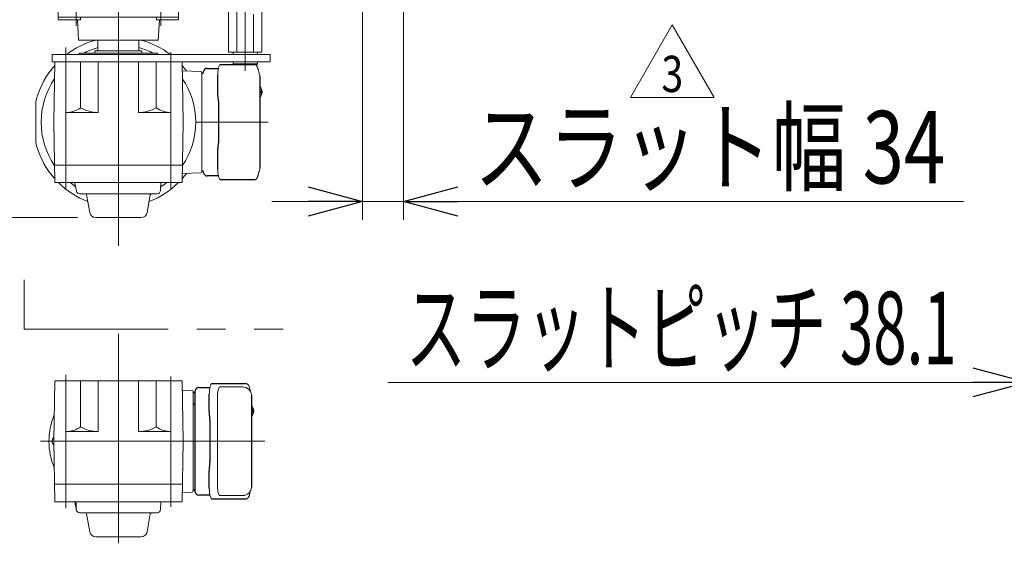
# Model space of a CAD drawing. Units: millimetres. Extents: x -2955 to 2955, y -2027 to 2027.
# Drawn here: x -1956 to -1141, y 144 to 577 of the extents above; entities that cross this region are included whole.
import ezdxf
from ezdxf.enums import TextEntityAlignment as Align

# ---------------------------------------------------------------- set-up
doc = ezdxf.new("R2010")
doc.units = ezdxf.units.MM
doc.header["$LTSCALE"] = 3.75
doc.linetypes.add('CENTERX2', pattern=[101.6, 63.5, -12.7, 12.7, -12.7])
doc.linetypes.add('PHANTOM', pattern=[63.5, 31.75, -6.35, 6.35, -6.35, 6.35, -6.35])
for name, color, linetype in [('26', 7, 'Continuous'), ('28', 7, 'Continuous'), ('49', 7, 'Continuous'), ('82', 7, 'Continuous'), ('86', 7, 'Continuous'), ('Layer0255', 7, 'Continuous')]:
    doc.layers.add(name, color=color, linetype=linetype)
doc.styles.add('dcStyle0', font='ＭＳ Ｐゴシック')
doc.styles.add('dcStyle1', font='txt.shx', dxfattribs={"bigfont": 'bigfont'})
doc.dimstyles.new('dc_Rotated', dxfattribs={"dimtxt": 60, "dimasz": 45.000029, "dimexe": 15, "dimexo": 7.5, "dimgap": 15, "dimtad": 3, "dimdec": 3, "dimdsep": 46, "dimtxsty": 'dcStyle0', "dimblk1": 'OPEN30', "dimblk2": 'OPEN30', "dimsah": 1, "dimcen": 0.09, "dimclrd": 2, "dimclre": 2, "dimclrt": 2, "dimadec": 0, "dimazin": 2, "dimtfac": 1, "dimtdec": 4, "dimtmove": 0, "dimatfit": 3, "dimfxl": 1, "dimarcsym": 0})

# ---------------------------------------------------------------- blocks, each defined once
blk = doc.blocks.new('DC_GROUP_W_SLSH_S_190_3_2')
at = {"layer": '28', "color": 3, "linetype": 'CENTERX2', "lineweight": 13}
for p, q in [((-1909.74, 592.44), (-1909.74, 572.44)), ((-1839.73, 592.44), (-1839.73, 572.44))]:
    blk.add_line(p, q, dxfattribs=at)
at = {"layer": '28', "color": 7, "linetype": 'Continuous', "lineweight": 13}
for p, q in [((-1924.5, 585.44), (-1924.5, 577.44)), ((-1924.5, 579.44), (-1824.97, 579.44)), ((-1906.15, 579.44), (-1906.15, 577.44)), ((-1843.32, 577.44), (-1843.32, 579.44)), ((-1824.97, 585.44), (-1824.97, 577.44)), ((-1906.15, 577.44), (-1924.5, 577.44)), ((-1907.73, 560.44), (-1908.73, 577.44)), ((-1843.32, 577.44), (-1824.97, 577.44)), ((-1841.73, 560.44), (-1840.73, 577.44)), ((-1841.73, 560.44), (-1907.73, 560.44)), ((-1891.73, 560.44), (-1891.73, 551.64)), ((-1857.73, 560.44), (-1857.73, 551.64)), ((-1891.73, 551.64), (-1857.73, 551.64))]:
    blk.add_line(p, q, dxfattribs=at)
blk = doc.blocks.new('DC_GROUP_W_SLSH_S_190_3_52')
at = {"layer": '26', "color": 7, "linetype": 'Continuous', "lineweight": 13}
for p, q in [((-1783.59, 585.44), (-1783.59, 550.44)), ((-1776.66, 585.44), (-1776.66, 550.44)), ((-1762.81, 550.44), (-1762.81, 581.94)), ((-1755.88, 550.44), (-1755.88, 585.44)), ((-1783.59, 550.44), (-1755.88, 550.44)), ((-1759.73, 550.44), (-1759.73, 548.64)), ((-1779.73, 540.94), (-1779.73, 542.64)), ((-1759.73, 540.94), (-1779.73, 540.94)), ((-1779.23, 540.44), (-1779.73, 540.94)), ((-1760.23, 540.44), (-1779.23, 540.44)), ((-1759.73, 540.94), (-1760.23, 540.44)), ((-1759.73, 542.64), (-1759.73, 540.94))]:
    blk.add_line(p, q, dxfattribs=at)
at = {"layer": '26', "color": 3, "linetype": 'CENTERX2', "lineweight": 13}
blk.add_line((-1769.73, 585.44), (-1769.73, 538.16), dxfattribs=at)
at = {"layer": '26', "color": 4, "linetype": 'Continuous', "lineweight": 13}
blk.add_line((-1779.73, 548.64), (-1779.73, 550.44), dxfattribs=at)
blk = doc.blocks.new('DC_GROUP_W_SLSH_S_190_3_51')
at = {"layer": '26', "linetype": 'Continuous'}
blk.add_blockref('DC_GROUP_W_SLSH_S_190_3_52', (0, 0), dxfattribs=at)
blk = doc.blocks.new('DC_GROUP_W_SLSH_S_190_3_393')
at = {"color": 2, "linetype": 'Continuous', "lineweight": 13}
for p, q in [((-1450.84, 513.06), (-1416.2, 573.06)), ((-1416.2, 573.06), (-1381.56, 513.06)), ((-1381.56, 513.06), (-1450.84, 513.06))]:
    blk.add_line(p, q, dxfattribs=at)
at = {"color": 2, "style": 'dcStyle1', "width": 0.741176}
blk.add_text('3', height=30, dxfattribs=at).set_placement((-1425.2, 517.56), (-1407.2, 517.56), align=Align.FIT)
blk = doc.blocks.new('DC_GROUP_W_SLSH_S_190_3_392')
at = {"linetype": 'Continuous'}
blk.add_blockref('DC_GROUP_W_SLSH_S_190_3_393', (0, 0), dxfattribs=at)
blk = doc.blocks.new('DC_GROUP_W_SLSH_S_190_3_46')
at = {"layer": '49', "color": 3, "linetype": 'CENTERX2', "lineweight": 13}
for p, q in [((-1918.23, 537.87), (-1918.23, 554.47)), ((-1831.23, 533.93), (-1831.23, 550.53)), ((-1769.83, 535.01), (-1769.83, 551.61))]:
    blk.add_line(p, q, dxfattribs=at)
at = {"layer": '49', "color": 7, "linetype": 'Continuous', "lineweight": 13}
for p, q in [((-1929.73, 542.64), (-1929.73, 548.64)), ((-1749.24, 548.64), (-1929.73, 548.64)), ((-1749.24, 548.64), (-1749.24, 542.64)), ((-1749.24, 542.64), (-1929.73, 542.64))]:
    blk.add_line(p, q, dxfattribs=at)
blk = doc.blocks.new('DC_GROUP_W_SLSH_S_190_3_65')
at = {"layer": '86', "color": 7, "linetype": 'Continuous', "lineweight": 13}
blk.add_line((-1756.91, 521.32), (-1756.92, 521.33), dxfattribs=at)
blk = doc.blocks.new('DC_GROUP_W_SLSH_S_190_3_66')
at = {"layer": '86', "color": 7, "linetype": 'Continuous', "lineweight": 13}
for p, q in [((-1756.84, 521.24), (-1756.91, 521.32)), ((-1756.74, 521.1), (-1756.84, 521.24))]:
    blk.add_line(p, q, dxfattribs=at)
blk = doc.blocks.new('DC_GROUP_W_SLSH_S_190_3_67')
at = {"layer": '86', "color": 7, "linetype": 'Continuous', "lineweight": 13}
for p, q in [((-1756.92, 513.95), (-1756.84, 514.04)), ((-1756.84, 514.04), (-1756.74, 514.18))]:
    blk.add_line(p, q, dxfattribs=at)
blk = doc.blocks.new('DC_GROUP_W_SLSH_S_190_3_68')
at = {"layer": '86', "color": 7, "linetype": 'Continuous', "lineweight": 13}
for p, q in [((-1791.78, 537.86), (-1791.57, 538.52)), ((-1791.57, 538.52), (-1791.35, 539.09)), ((-1791.35, 539.09), (-1791.11, 539.57)), ((-1791.11, 539.57), (-1790.86, 539.95)), ((-1790.86, 539.95), (-1790.6, 540.22)), ((-1790.6, 540.22), (-1790.33, 540.39)), ((-1790.33, 540.39), (-1790.06, 540.44)), ((-1792.49, 531.64), (-1792.47, 532.63)), ((-1792.47, 532.63), (-1792.43, 533.6)), ((-1792.43, 533.6), (-1792.35, 534.55)), ((-1792.35, 534.55), (-1792.25, 535.46)), ((-1792.25, 535.46), (-1792.11, 536.32)), ((-1792.11, 536.32), (-1791.96, 537.13)), ((-1791.96, 537.13), (-1791.78, 537.86))]:
    blk.add_line(p, q, dxfattribs=at)
blk = doc.blocks.new('DC_GROUP_W_SLSH_S_190_3_69')
at = {"layer": '86', "color": 7, "linetype": 'Continuous', "lineweight": 13}
for p, q in [((-1792.47, 452.66), (-1792.49, 453.64)), ((-1792.43, 451.68), (-1792.47, 452.66)), ((-1792.35, 450.73), (-1792.43, 451.68)), ((-1792.25, 449.82), (-1792.35, 450.73)), ((-1792.11, 448.96), (-1792.25, 449.82)), ((-1791.96, 448.15), (-1792.11, 448.96)), ((-1791.78, 447.42), (-1791.96, 448.15)), ((-1791.57, 446.76), (-1791.78, 447.42)), ((-1791.35, 446.19), (-1791.57, 446.76)), ((-1791.11, 445.71), (-1791.35, 446.19)), ((-1790.86, 445.33), (-1791.11, 445.71)), ((-1790.6, 445.06), (-1790.86, 445.33)), ((-1790.33, 444.9), (-1790.6, 445.06)), ((-1790.06, 444.84), (-1790.33, 444.9))]:
    blk.add_line(p, q, dxfattribs=at)
blk = doc.blocks.new('DC_GROUP_W_SLSH_S_190_3_64')
at = {"layer": '86', "color": 3, "linetype": 'CENTERX2', "lineweight": 13}
for p, q in [((-1918.23, 437.64), (-1918.23, 547.64)), ((-1831.23, 437.64), (-1831.23, 547.64)), ((-1810.73, 492.64), (-1750.77, 492.64))]:
    blk.add_line(p, q, dxfattribs=at)
at = {"layer": '86', "color": 7, "linetype": 'Continuous', "lineweight": 13}
for p, q in [((-1907.16, 549.64), (-1907.73, 548.64)), ((-1842.31, 549.64), (-1907.16, 549.64)), ((-1894.23, 549.64), (-1894.23, 551.64)), ((-1894.23, 551.64), (-1855.23, 551.64)), ((-1855.23, 549.64), (-1855.23, 551.64)), ((-1842.31, 549.64), (-1841.73, 548.64))]:
    blk.add_line(p, q, dxfattribs=at)
at = {"layer": '86', "color": 7, "linetype": 'Continuous', "lineweight": 18}
for p, q in [((-1927.36, 542.64), (-1928.23, 492.64)), ((-1927.36, 542.64), (-1822.11, 542.64)), ((-1918.23, 542.14), (-1918.23, 500.64)), ((-1906.01, 542.64), (-1906.01, 504.62)), ((-1891.43, 542.64), (-1891.43, 500.64)), ((-1858.03, 542.64), (-1858.03, 500.64)), ((-1843.46, 542.64), (-1843.46, 504.62)), ((-1831.23, 542.14), (-1831.23, 500.64)), ((-1822.11, 542.64), (-1821.23, 492.64)), ((-1821.98, 535.21), (-1806.7, 534.67)), ((-1805.73, 533.68), (-1805.73, 451.61)), ((-1757.54, 521.64), (-1757.69, 521.61)), ((-1757.54, 521.64), (-1757.69, 521.64)), ((-1757.69, 513.67), (-1757.54, 513.64)), ((-1757.69, 513.64), (-1757.54, 513.64)), ((-1756.41, 518.16), (-1756.99, 518.16)), ((-1756.99, 517.13), (-1756.41, 517.13)), ((-1755.76, 518.16), (-1755.87, 518.16)), ((-1755.87, 517.13), (-1755.76, 517.13)), ((-1943.23, 478.57), (-1943.23, 506.71)), ((-1918.23, 500.64), (-1891.43, 500.64)), ((-1831.23, 500.64), (-1858.03, 500.64)), ((-1928.23, 496.52), (-1928.16, 496.64)), ((-1928.23, 488.76), (-1928.23, 496.52)), ((-1927.36, 442.64), (-1928.23, 492.64)), ((-1822.11, 442.64), (-1821.23, 492.64)), ((-1821.23, 496.52), (-1821.3, 496.64)), ((-1821.23, 488.76), (-1821.23, 496.52)), ((-1928.23, 488.76), (-1928.16, 488.64)), ((-1821.23, 488.76), (-1821.3, 488.64)), ((-1927.62, 457.14), (-1821.85, 457.14)), ((-1821.98, 450.07), (-1806.7, 450.61)), ((-1927.36, 442.64), (-1822.11, 442.64))]:
    blk.add_line(p, q, dxfattribs=at)
at = {"layer": '86', "color": 7, "linetype": 'Continuous', "lineweight": 25}
for p, q in [((-1790.06, 540.44), (-1762.48, 540.44)), ((-1801.23, 537.14), (-1791.95, 537.14)), ((-1792.49, 517.52), (-1792.49, 531.64)), ((-1757.69, 530.64), (-1757.69, 454.64)), ((-1792.17, 513.16), (-1792.26, 513.9)), ((-1791.97, 510.14), (-1791.97, 475.14)), ((-1792.49, 453.64), (-1792.49, 467.76)), ((-1792.26, 471.38), (-1792.17, 472.12)), ((-1791.95, 448.14), (-1801.23, 448.14)), ((-1762.48, 444.84), (-1790.06, 444.84))]:
    blk.add_line(p, q, dxfattribs=at)
at = {"layer": '86', "color": 3, "linetype": 'Continuous', "lineweight": 13}
for p, q in [((-1910.69, 440.64), (-1910.73, 442.64)), ((-1910.69, 440.64), (-1909.54, 435.66)), ((-1839.74, 442.64), (-1839.85, 436.29)), ((-1906.62, 433.34), (-1842.85, 433.34)), ((-1898.49, 417.77), (-1901.09, 432.51)), ((-1850.98, 417.77), (-1848.38, 432.51)), ((-1893.57, 413.64), (-1855.9, 413.64))]:
    blk.add_line(p, q, dxfattribs=at)
at = {"layer": '86', "color": 7, "linetype": 'Continuous', "lineweight": 18}
for centre, radius, start, end in [((-1874.73, 492.64), 70.5, 106.17897, 127.40834), ((-1874.73, 492.64), 64, 105.40409, 117.04811), ((-1888.81, 541.14), 20, 105.20386, 106.17897), ((-1874.73, 492.64), 64, 62.95189, 74.59591), ((-1860.66, 541.14), 20, 73.82103, 74.79614), ((-1874.73, 492.64), 70.5, 52.59166, 73.82103), ((-1874.73, 492.64), 70.5, 138.3541, 163.82039), ((-1874.73, 492.64), 70.5, 37.0161, 41.6459), ((-1806.73, 533.68), 1, 0, 88), ((-1764.69, 530.64), 7, 0, 29.13423), ((-1874.73, 492.64), 64, 145.70029, 214.29971), ((-1874.73, 492.64), 64, 325.70029, 34.29971), ((-1765.98, 517.64), 9.01, 356.72211, 3.27789), ((-1757.27, 514.29), 0.486, 311.87914, 316.24102), ((-1762.24, 517.64), 6.5, 327.87968, 32.12032), ((-1763.01, 517.65), 6.77, 7.31467, 17.00111), ((-1756.38, 518.27), 1.37, 83.31337, 96.68663), ((-1763.01, 517.63), 6.77, 342.99889, 352.68533), ((-1756.38, 517.02), 1.37, 263.31337, 276.68663), ((-1755.13, 517.95), 1.29, 154.59503, 171.00138), ((-1755.13, 517.33), 1.29, 188.99862, 205.40497), ((-1762.69, 517.65), 6.77, 7.31467, 17.00111), ((-1762.69, 517.63), 6.77, 342.99889, 352.68533), ((-1757.15, 517.95), 1.29, 8.99862, 25.40497), ((-1757.15, 517.33), 1.29, 334.59503, 351.00138), ((-1762.24, 517.64), 6.5, 355.45341, 4.54659), ((-1923.23, 506.71), 20, 163.82039, 180), ((-1918.23, 521.39), 20.75, 270, 306.09281), ((-1891.43, 529.31), 28.67, 239.43708, 270), ((-1858.03, 529.31), 28.67, 270, 300.56292), ((-1831.23, 521.39), 20.75, 233.90719, 270), ((-1923.23, 478.57), 20, 180, 196.17961), ((-1874.73, 492.64), 70.5, 196.17961, 221.6459), ((-1874.73, 492.64), 70.5, 318.3541, 322.9839), ((-1806.73, 451.61), 1, 272, 0), ((-1764.69, 454.64), 7, 329.18853, 0), ((-1874.73, 492.64), 70.5, 225.17148, 248.9198), ((-1874.73, 492.64), 64, 231.37517, 236.09865), ((-1874.73, 492.64), 70.5, 291.0802, 314.82852), ((-1874.73, 492.64), 64, 303.07586, 308.62483)]:
    blk.add_arc(centre, radius, start, end, dxfattribs=at)
at = {"layer": '86', "color": 7, "linetype": 'Continuous', "lineweight": 25}
for centre, radius, start, end in [((-1806.21, 534.64), 2, 283.73718, 354.26083), ((-1801.23, 534.14), 3, 90, 174.26083), ((-1806.21, 450.64), 2, 5.73917, 76.26282), ((-1801.23, 451.14), 3, 185.73917, 270)]:
    blk.add_arc(centre, radius, start, end, dxfattribs=at)
at = {"layer": '86', "color": 3, "linetype": 'Continuous', "lineweight": 13}
for centre, radius, start, end in [((-1906.62, 436.34), 3, 193.04177, 270), ((-1902.07, 432.34), 1, 10, 90), ((-1847.4, 432.34), 1, 90, 170), ((-1842.85, 436.34), 3, 270, 359), ((-1893.57, 418.64), 5, 190, 270), ((-1855.9, 418.64), 5, 270, 350)]:
    blk.add_arc(centre, radius, start, end, dxfattribs=at)
at = {"layer": '86', "color": 7, "linetype": 'Continuous', "lineweight": 18}
for points, knots in [([(-1758.57, 534.05), (-1758.72, 534.73), (-1758.87, 535.41), (-1759.01, 536.09), (-1759.06, 536.32), (-1759.17, 536.79), (-1759.36, 537.46), (-1759.6, 538.11), (-1759.87, 538.69), (-1760.18, 539.17), (-1760.5, 539.56), (-1760.85, 539.88), (-1761.23, 540.13), (-1761.64, 540.31), (-1762.06, 540.42), (-1762.34, 540.43), (-1762.48, 540.44)], [-0.308501, -0.308501, -0.308501, -0.308501, 0, 0, 0, 0.103357, 0.215357, 0.331905, 0.455265, 0.558115, 0.645908, 0.724824, 0.798509, 0.869222, 0.938414, 1, 1, 1, 1]), ([(-1756.92, 521.33), (-1756.93, 521.34), (-1756.94, 521.35), (-1756.95, 521.36), (-1756.95, 521.37), (-1757.02, 521.45), (-1757.17, 521.55), (-1757.37, 521.64), (-1757.49, 521.63), (-1757.54, 521.63)], [-0.057331, -0.057331, -0.057331, -0.057331, 0, 0, 0, 0.04709, 0.447062, 0.808158, 1, 1, 1, 1]), ([(-1757.54, 513.65), (-1757.47, 513.65), (-1757.32, 513.66), (-1757.12, 513.76), (-1757.01, 513.86), (-1756.97, 513.9), (-1756.96, 513.91), (-1756.95, 513.92), (-1756.95, 513.92)], [0, 0, 0, 0, 0.329406, 0.709553, 1, 1, 1, 1.048572, 1.048572, 1.048572, 1.048572]), ([(-1762.48, 444.84), (-1762.33, 444.85), (-1762.02, 444.86), (-1761.59, 444.99), (-1761.19, 445.18), (-1760.83, 445.43), (-1760.5, 445.73), (-1760.2, 446.08), (-1759.92, 446.52), (-1759.65, 447.05), (-1759.41, 447.67), (-1759.2, 448.37), (-1759.07, 448.89), (-1759.02, 449.17), (-1759.01, 449.2), (-1759.01, 449.2), (-1759.01, 449.2), (-1759.01, 449.2), (-1758.9, 449.82), (-1758.79, 450.44), (-1758.67, 451.06)], [0, 0, 0, 0, 0.068906, 0.139476, 0.209438, 0.280718, 0.355628, 0.437237, 0.529585, 0.636589, 0.756203, 0.875311, 0.98934, 1, 1, 1, 1, 1, 1, 1.268665, 1.268665, 1.268665, 1.268665])]:
    blk.add_open_spline(points, degree=3, knots=knots, dxfattribs=at)
at = {"layer": '86', "color": 7, "linetype": 'Continuous', "lineweight": 25}
for points, knots in [([(-1792.26, 513.9), (-1792.44, 515.47), (-1792.35, 514.5), (-1792.49, 517.22), (-1792.48, 516.52), (-1792.49, 517.52)], [0, 0, 0, 0, 1.359692, 2.82201, 3.627139, 3.627139, 3.627139, 3.627139]), ([(-1791.97, 510.14), (-1791.99, 511.37), (-1791.97, 510.8), (-1792.11, 512.74), (-1792.09, 512.52), (-1792.17, 513.16)], [0, 0, 0, 0, 1.176582, 2.356169, 3.030308, 3.030308, 3.030308, 3.030308]), ([(-1792.17, 472.12), (-1792.12, 472.48), (-1792.04, 473.22), (-1791.98, 474.25), (-1791.97, 474.9), (-1791.97, 475.14)], [0, 0, 0, 0, 0.3792285, 0.7680446, 1, 1, 1, 1]), ([(-1792.49, 467.76), (-1792.46, 469.49), (-1792.5, 468.37), (-1792.32, 471), (-1792.38, 470.41), (-1792.26, 471.38)], [0, 0, 0, 0, 1.388453, 2.780018, 3.627164, 3.627164, 3.627164, 3.627164])]:
    blk.add_open_spline(points, degree=3, knots=knots, dxfattribs=at)
at = {"layer": '86', "linetype": 'Continuous'}
for name in ['DC_GROUP_W_SLSH_S_190_3_68', 'DC_GROUP_W_SLSH_S_190_3_65', 'DC_GROUP_W_SLSH_S_190_3_67', 'DC_GROUP_W_SLSH_S_190_3_66', 'DC_GROUP_W_SLSH_S_190_3_69']:
    blk.add_blockref(name, (0, 0), dxfattribs=at)
blk = doc.blocks.new('DC_GROUP_W_SLSH_S_190_3_71')
at = {"layer": '82', "color": 7, "linetype": 'Continuous', "lineweight": 13}
blk.add_line((-1763.91, 257.24), (-1763.92, 257.25), dxfattribs=at)
blk = doc.blocks.new('DC_GROUP_W_SLSH_S_190_3_72')
at = {"layer": '82', "color": 7, "linetype": 'Continuous', "lineweight": 13}
for p, q in [((-1763.84, 257.16), (-1763.91, 257.24)), ((-1763.74, 257.02), (-1763.84, 257.16))]:
    blk.add_line(p, q, dxfattribs=at)
blk = doc.blocks.new('DC_GROUP_W_SLSH_S_190_3_73')
at = {"layer": '82', "color": 7, "linetype": 'Continuous', "lineweight": 13}
for p, q in [((-1763.92, 249.87), (-1763.84, 249.96)), ((-1763.84, 249.96), (-1763.74, 250.11))]:
    blk.add_line(p, q, dxfattribs=at)
blk = doc.blocks.new('DC_GROUP_W_SLSH_S_190_3_74')
at = {"layer": '82', "color": 7, "linetype": 'Continuous', "lineweight": 13}
for p, q in [((-1799.47, 268.54), (-1799.43, 269.52)), ((-1799.43, 269.52), (-1799.35, 270.46)), ((-1799.35, 270.46), (-1799.25, 271.38)), ((-1799.25, 271.38), (-1799.11, 272.24)), ((-1799.11, 272.24), (-1798.96, 273.04)), ((-1798.96, 273.04), (-1798.78, 273.78)), ((-1798.78, 273.78), (-1798.57, 274.44)), ((-1798.57, 274.44), (-1798.35, 275.01)), ((-1798.35, 275.01), (-1798.11, 275.49)), ((-1798.11, 275.49), (-1797.86, 275.86)), ((-1797.86, 275.86), (-1797.6, 276.14)), ((-1797.6, 276.14), (-1797.33, 276.3)), ((-1797.33, 276.3), (-1797.06, 276.36)), ((-1799.49, 267.56), (-1799.47, 268.54))]:
    blk.add_line(p, q, dxfattribs=at)
blk = doc.blocks.new('DC_GROUP_W_SLSH_S_190_3_75')
at = {"layer": '82', "color": 7, "linetype": 'Continuous', "lineweight": 13}
for p, q in [((-1799.47, 188.57), (-1799.49, 189.56)), ((-1799.43, 187.6), (-1799.47, 188.57)), ((-1799.35, 186.65), (-1799.43, 187.6)), ((-1799.25, 185.74), (-1799.35, 186.65)), ((-1799.11, 184.88), (-1799.25, 185.74)), ((-1798.96, 184.07), (-1799.11, 184.88)), ((-1798.78, 183.34), (-1798.96, 184.07)), ((-1798.57, 182.68), (-1798.78, 183.34)), ((-1798.35, 182.11), (-1798.57, 182.68)), ((-1798.11, 181.63), (-1798.35, 182.11)), ((-1797.86, 181.25), (-1798.11, 181.63)), ((-1797.6, 180.98), (-1797.86, 181.25)), ((-1797.33, 180.81), (-1797.6, 180.98)), ((-1797.06, 180.76), (-1797.33, 180.81))]:
    blk.add_line(p, q, dxfattribs=at)
blk = doc.blocks.new('DC_GROUP_W_SLSH_S_190_3_70')
at = {"layer": '82', "color": 3, "linetype": 'CENTERX2', "lineweight": 13}
for p, q in [((-1874.73, 144.13), (-1874.73, 317.4)), ((-1918.23, 173.31), (-1918.23, 283.62)), ((-1831.23, 174.21), (-1831.23, 282.11)), ((-1939.23, 228.56), (-1753.55, 228.56))]:
    blk.add_line(p, q, dxfattribs=at)
at = {"layer": '82', "color": 7, "linetype": 'Continuous', "lineweight": 18}
for p, q in [((-1927.36, 278.56), (-1928.23, 228.56)), ((-1822.11, 278.56), (-1927.36, 278.56)), ((-1918.23, 236.56), (-1918.23, 278.56)), ((-1906.01, 278.56), (-1906.01, 240.54)), ((-1891.43, 278.56), (-1891.43, 236.56)), ((-1858.03, 278.56), (-1858.03, 236.56)), ((-1843.46, 278.56), (-1843.46, 240.54)), ((-1822.11, 278.56), (-1821.23, 228.56)), ((-1821.97, 270.88), (-1813.7, 270.59)), ((-1812.73, 269.6), (-1812.73, 187.53)), ((-1790.65, 273.56), (-1771.69, 273.56)), ((-1792.6, 267.56), (-1792.6, 189.56)), ((-1764.54, 257.56), (-1764.69, 257.53)), ((-1764.54, 257.56), (-1764.69, 257.56)), ((-1763.41, 254.08), (-1763.99, 254.08)), ((-1763.99, 253.05), (-1763.41, 253.05)), ((-1762.76, 254.08), (-1762.87, 254.08)), ((-1762.87, 253.05), (-1762.76, 253.05)), ((-1764.69, 249.59), (-1764.54, 249.56)), ((-1764.69, 249.56), (-1764.54, 249.56)), ((-1918.23, 236.56), (-1891.43, 236.56)), ((-1831.23, 236.56), (-1858.03, 236.56)), ((-1928.23, 232.44), (-1928.16, 232.56)), ((-1928.23, 224.68), (-1928.23, 232.44)), ((-1927.36, 178.56), (-1928.23, 228.56)), ((-1822.11, 178.56), (-1821.23, 228.56)), ((-1928.23, 224.68), (-1928.16, 224.56)), ((-1927.62, 193.06), (-1821.85, 193.06)), ((-1821.97, 186.24), (-1813.7, 186.53)), ((-1771.69, 183.56), (-1790.65, 183.56)), ((-1927.36, 178.56), (-1822.11, 178.56))]:
    blk.add_line(p, q, dxfattribs=at)
at = {"layer": '82', "color": 7, "linetype": 'Continuous', "lineweight": 13}
blk.add_line((-1831.23, 236.56), (-1831.23, 278.56), dxfattribs=at)
at = {"layer": '82', "color": 7, "linetype": 'Continuous', "lineweight": 25}
for p, q in [((-1811.23, 186.87), (-1811.23, 270.24)), ((-1808.23, 273.06), (-1798.95, 273.06)), ((-1797.06, 276.36), (-1769.48, 276.36)), ((-1799.49, 253.43), (-1799.49, 267.56)), ((-1764.69, 266.56), (-1764.69, 190.56)), ((-1799.17, 249.08), (-1799.26, 249.82)), ((-1798.97, 246.06), (-1798.97, 211.06)), ((-1799.26, 207.3), (-1799.17, 208.04)), ((-1799.49, 189.56), (-1799.49, 203.68)), ((-1798.95, 184.06), (-1808.23, 184.06)), ((-1769.48, 180.76), (-1797.06, 180.76))]:
    blk.add_line(p, q, dxfattribs=at)
at = {"layer": '82', "color": 3, "linetype": 'Continuous', "lineweight": 13}
for p, q in [((-1910.69, 176.56), (-1910.73, 178.56)), ((-1910.69, 176.56), (-1909.54, 171.58)), ((-1909.73, 178.56), (-1909.62, 172.21)), ((-1839.74, 178.56), (-1839.85, 172.21)), ((-1906.62, 169.26), (-1842.85, 169.26)), ((-1898.49, 153.69), (-1901.09, 168.43)), ((-1850.98, 153.69), (-1848.38, 168.43)), ((-1893.57, 149.56), (-1855.9, 149.56))]:
    blk.add_line(p, q, dxfattribs=at)
at = {"layer": '82', "color": 7, "linetype": 'Continuous', "lineweight": 18}
for centre, radius, start, end in [((-1813.73, 269.6), 1, 0, 88), ((-1771.69, 266.56), 7, 0, 90), ((-1772.98, 253.56), 9.01, 356.72211, 3.27789), ((-1769.24, 253.56), 6.5, 327.87968, 32.12032), ((-1770.01, 253.57), 6.77, 7.31467, 17.00111), ((-1763.38, 254.19), 1.37, 83.31337, 96.68663), ((-1762.13, 253.87), 1.29, 154.59503, 171.00138), ((-1762.13, 253.25), 1.29, 188.99862, 205.40497), ((-1769.69, 253.57), 6.77, 7.31467, 17.00111), ((-1764.15, 253.87), 1.29, 8.99862, 25.40497), ((-1764.15, 253.25), 1.29, 334.59503, 351.00138), ((-1769.24, 253.56), 6.5, 355.45341, 4.54659), ((-1874.73, 228.56), 57.5, 157.48055, 202.51945), ((-1764.27, 250.21), 0.486, 311.87914, 316.24102), ((-1770.01, 253.55), 6.77, 342.99889, 352.68533), ((-1763.38, 252.94), 1.37, 263.31337, 276.68663), ((-1769.69, 253.55), 6.77, 342.99889, 352.68533), ((-1918.23, 257.31), 20.75, 270, 306.09281), ((-1891.43, 265.23), 28.67, 239.43708, 270), ((-1858.03, 265.23), 28.67, 270, 300.56292), ((-1831.23, 257.31), 20.75, 233.90719, 270), ((-1925.73, 228.56), 4, 127.6752, 232.3248), ((-1813.73, 187.53), 1, 272, 0), ((-1771.69, 190.56), 7, 270, 0)]:
    blk.add_arc(centre, radius, start, end, dxfattribs=at)
at = {"layer": '82', "color": 7, "linetype": 'Continuous', "lineweight": 25}
for centre, radius, start, end in [((-1813.21, 270.56), 2, 283.73718, 354.26083), ((-1808.23, 270.06), 3, 90, 174.26083), ((-1813.23, 257.56), 2, 0, 75.52249), ((-1813.21, 186.56), 2, 5.73917, 76.26282), ((-1808.23, 187.06), 3, 185.73917, 270)]:
    blk.add_arc(centre, radius, start, end, dxfattribs=at)
at = {"layer": '82', "color": 3, "linetype": 'Continuous', "lineweight": 13}
for centre, radius, start, end in [((-1906.62, 172.26), 3, 181, 270), ((-1842.85, 172.26), 3, 270, 359), ((-1902.07, 168.26), 1, 10, 90), ((-1847.4, 168.26), 1, 90, 170), ((-1893.57, 154.56), 5, 190, 270), ((-1855.9, 154.56), 5, 270, 350)]:
    blk.add_arc(centre, radius, start, end, dxfattribs=at)
at = {"layer": '82', "color": 7, "linetype": 'Continuous', "lineweight": 18}
for centre, start_param, end_param in [((-1790.65, 267.56), 0, 1.570796), ((-1790.65, 189.56), 1.570796, 3.141593)]:
    blk.add_ellipse(centre, major_axis=(0, 6), ratio=0.324978, start_param=start_param, end_param=end_param, dxfattribs=at)
for points, knots in [([(-1765.57, 269.97), (-1765.72, 270.65), (-1765.87, 271.33), (-1766.01, 272.01), (-1766.06, 272.23), (-1766.17, 272.71), (-1766.36, 273.37), (-1766.6, 274.03), (-1766.87, 274.6), (-1767.18, 275.09), (-1767.5, 275.48), (-1767.85, 275.79), (-1768.23, 276.04), (-1768.64, 276.23), (-1769.06, 276.34), (-1769.34, 276.35), (-1769.48, 276.36)], [-0.308501, -0.308501, -0.308501, -0.308501, 0, 0, 0, 0.103357, 0.215357, 0.331905, 0.455265, 0.558115, 0.645908, 0.724824, 0.798509, 0.869222, 0.938414, 1, 1, 1, 1]), ([(-1763.92, 257.25), (-1763.93, 257.26), (-1763.94, 257.27), (-1763.95, 257.28), (-1763.95, 257.29), (-1764.02, 257.37), (-1764.17, 257.47), (-1764.37, 257.56), (-1764.49, 257.55), (-1764.54, 257.55)], [-0.057331, -0.057331, -0.057331, -0.057331, 0, 0, 0, 0.04709, 0.447062, 0.808158, 1, 1, 1, 1]), ([(-1764.54, 249.57), (-1764.47, 249.57), (-1764.32, 249.58), (-1764.12, 249.68), (-1764.01, 249.78), (-1763.97, 249.82), (-1763.96, 249.83), (-1763.95, 249.84), (-1763.95, 249.84)], [0, 0, 0, 0, 0.329406, 0.709553, 1, 1, 1, 1.048572, 1.048572, 1.048572, 1.048572]), ([(-1769.48, 180.76), (-1769.33, 180.77), (-1769.02, 180.78), (-1768.59, 180.91), (-1768.19, 181.1), (-1767.83, 181.34), (-1767.5, 181.64), (-1767.2, 182), (-1766.92, 182.43), (-1766.65, 182.96), (-1766.41, 183.59), (-1766.2, 184.29), (-1766.07, 184.8), (-1766.02, 185.09), (-1766.01, 185.11), (-1766.01, 185.11), (-1766.01, 185.11), (-1766.01, 185.11), (-1765.9, 185.73), (-1765.79, 186.35), (-1765.67, 186.97)], [0, 0, 0, 0, 0.068906, 0.139476, 0.209438, 0.280718, 0.355628, 0.437237, 0.529585, 0.636589, 0.756203, 0.875311, 0.98934, 1, 1, 1, 1, 1, 1, 1.268665, 1.268665, 1.268665, 1.268665])]:
    blk.add_open_spline(points, degree=3, knots=knots, dxfattribs=at)
at = {"layer": '82', "color": 7, "linetype": 'Continuous', "lineweight": 25}
for points, knots in [([(-1799.26, 249.82), (-1799.44, 251.38), (-1799.35, 250.42), (-1799.49, 253.14), (-1799.48, 252.43), (-1799.49, 253.43)], [0, 0, 0, 0, 1.359692, 2.82201, 3.627139, 3.627139, 3.627139, 3.627139]), ([(-1798.97, 246.06), (-1798.99, 247.29), (-1798.97, 246.72), (-1799.11, 248.66), (-1799.09, 248.44), (-1799.17, 249.08)], [0, 0, 0, 0, 1.176582, 2.356169, 3.030308, 3.030308, 3.030308, 3.030308]), ([(-1799.49, 203.68), (-1799.46, 205.41), (-1799.5, 204.28), (-1799.32, 206.92), (-1799.38, 206.33), (-1799.26, 207.3)], [0, 0, 0, 0, 1.388453, 2.780018, 3.627164, 3.627164, 3.627164, 3.627164]), ([(-1799.17, 208.04), (-1799.12, 208.4), (-1799.04, 209.14), (-1798.98, 210.17), (-1798.97, 210.82), (-1798.97, 211.06)], [0, 0, 0, 0, 0.3792285, 0.7680446, 1, 1, 1, 1])]:
    blk.add_open_spline(points, degree=3, knots=knots, dxfattribs=at)
at = {"layer": '82', "linetype": 'Continuous'}
for name in ['DC_GROUP_W_SLSH_S_190_3_74', 'DC_GROUP_W_SLSH_S_190_3_71', 'DC_GROUP_W_SLSH_S_190_3_72', 'DC_GROUP_W_SLSH_S_190_3_73', 'DC_GROUP_W_SLSH_S_190_3_75']:
    blk.add_blockref(name, (0, 0), dxfattribs=at)
blk = doc.blocks.new('_Open30')
at = {"color": 0, "linetype": 'ByBlock', "lineweight": -2}
for p, q in [((-1, 0.267949), (0, 0)), ((0, 0), (-1, -0.267949)), ((0, 0), (-1, 0))]:
    blk.add_line(p, q, dxfattribs=at)
blk = doc.blocks.new('*D88')
at = {"layer": 'Layer0255', "color": 2, "linetype": 'Continuous', "lineweight": 13}
for p, q in [((-1967.73, 585.44), (-2267.73, 585.44)), ((-2252.73, 413.64), (-2252.73, 585.44)), ((-1908.57, 413.64), (-2267.73, 413.64))]:
    blk.add_line(p, q, dxfattribs=at)
at = {"layer": 'Layer0255', "color": 2, "xscale": 45.00004211422929, "yscale": 44.99984052335464}
for p, rotation in [((-2252.73, 585.44), 90), ((-2252.73, 413.64), 270)]:
    blk.add_blockref('_Open30', p, dxfattribs=dict(at, rotation=rotation))
at = {"layer": 'Layer0255', "color": 2, "style": 'dcStyle0', "width": 0.780226}
blk.add_text('171.8', height=60, rotation=90, dxfattribs=at).set_placement((-2267.73, 424.54), (-2267.73, 574.54), align=Align.FIT)
blk = doc.blocks.new('DC_IMAGEDIMGROUP_4')
at = {"layer": 'Layer0255', "color": 2, "linetype": 'Continuous', "lineweight": 13}
for p, q in [((-1672.66, 1064.67), (-1672.66, 411.94)), ((-1638.66, 1064.67), (-1638.66, 411.94)), ((-1747.66, 426.94), (-1672.66, 426.94)), ((-1672.66, 426.94), (-1638.66, 426.94)), ((-1175.19, 426.94), (-1638.66, 426.94))]:
    blk.add_line(p, q, dxfattribs=at)
at = {"layer": 'Layer0255', "color": 2, "xscale": 45.00004211422929, "yscale": 44.99984052335464}
for p, rotation in [((-1672.66, 426.94), 360), ((-1638.66, 426.94), 180)]:
    blk.add_blockref('_Open30', p, dxfattribs=dict(at, rotation=rotation))
at = {"layer": 'Layer0255', "color": 4, "style": 'dcStyle0', "width": 0.827715}
blk.add_text('スラット幅 34', height=60, dxfattribs=at).set_placement((-1580.19, 441.94), (-1190.19, 441.94), align=Align.FIT)
blk = doc.blocks.new('DC_IMAGEDIMGROUP_5')
at = {"layer": 'Layer0255', "color": 2, "linetype": 'Continuous', "lineweight": 13}
for p, q in [((-1122.26, 1004.36), (-1122.26, 262.3)), ((-1084.16, 990.5), (-1084.16, 262.3)), ((-1651.73, 277.3), (-1122.26, 277.3)), ((-1122.26, 277.3), (-1084.16, 277.3)), ((-1009.16, 277.3), (-1084.16, 277.3))]:
    blk.add_line(p, q, dxfattribs=at)
at = {"layer": 'Layer0255', "color": 2, "xscale": 45.00004211422929, "yscale": 44.99984052335464}
for p, rotation in [((-1122.26, 277.3), 360), ((-1084.16, 277.3), 179.9999999999999)]:
    blk.add_blockref('_Open30', p, dxfattribs=dict(at, rotation=rotation))
at = {"layer": 'Layer0255', "color": 4, "style": 'dcStyle0', "width": 0.686655}
blk.add_text('スラットピッチ 38.1', height=60, dxfattribs=at).set_placement((-1636.73, 292.3), (-1180.73, 292.3), align=Align.FIT)

msp = doc.modelspace()

# ---------------------------------------------------------------- linework, layer by layer
at = {"color": 3, "linetype": 'CENTERX2', "lineweight": 13}
msp.add_line((-1874.7347, 390.2963), (-1874.7347, 1529.0601), dxfattribs=at)
at = {"color": 140, "linetype": 'PHANTOM', "lineweight": 13}
for p, q in [((-1952.7347, 362.0546), (-1952.7347, 321.3611)), ((-1952.7347, 321.3611), (-1724.4152, 321.3611))]:
    msp.add_line(p, q, dxfattribs=at)

# ---------------------------------------------------------------- block references
at = {"linetype": 'Continuous'}
for name in ['DC_GROUP_W_SLSH_S_190_3_51', 'DC_GROUP_W_SLSH_S_190_3_392']:
    msp.add_blockref(name, (0, 0), dxfattribs=at)
at = {"layer": '28', "linetype": 'Continuous'}
msp.add_blockref('DC_GROUP_W_SLSH_S_190_3_2', (0, 0), dxfattribs=at)
at = {"layer": '49', "linetype": 'Continuous'}
msp.add_blockref('DC_GROUP_W_SLSH_S_190_3_46', (0, 0), dxfattribs=at)
at = {"layer": '82', "linetype": 'Continuous'}
msp.add_blockref('DC_GROUP_W_SLSH_S_190_3_70', (0, 0), dxfattribs=at)
at = {"layer": '86', "linetype": 'Continuous'}
msp.add_blockref('DC_GROUP_W_SLSH_S_190_3_64', (0, 0), dxfattribs=at)
at = {"layer": 'Layer0255', "linetype": 'Continuous'}
for name in ['DC_IMAGEDIMGROUP_4', 'DC_IMAGEDIMGROUP_5']:
    msp.add_blockref(name, (0, 0), dxfattribs=at)

# ---------------------------------------------------------------- dimensions: what is measured, and where the dimension line sits
at = {"layer": 'Layer0255', "linetype": 'Continuous', "lineweight": 13}
dim = msp.add_linear_dim(base=(-2252.7347, 585.441), p1=(-1901.0656, 413.641), p2=(-1960.2347, 585.441), angle=90, dimstyle='dc_Rotated', override={"dimtxt": 60, "dimasz": 45.000029, "dimexe": 15, "dimexo": 7.5, "dimgap": 15, "dimtad": 3, "dimtih": 0, "dimtoh": 0, "dimdec": 2, "dimlfac": 1, "dimzin": 8, "dimtxsty": 'dcStyle0', "dimblk1": 'Open30', "dimblk2": 'Open30', "dimsah": 1, "dimclrd": 2, "dimclre": 2, "dimclrt": 2, "dimazin": 2, "dimtofl": 1, "dimtolj": 0, "dimtzin": 8, "dimarcsym": 1}, dxfattribs=at)
dim.commit()
dim.dimension.update_dxf_attribs({"geometry": '*D88', "text_midpoint": (-2252.7347, 499.541), "dimtype": 160})

doc.saveas('drawing.dxf')
